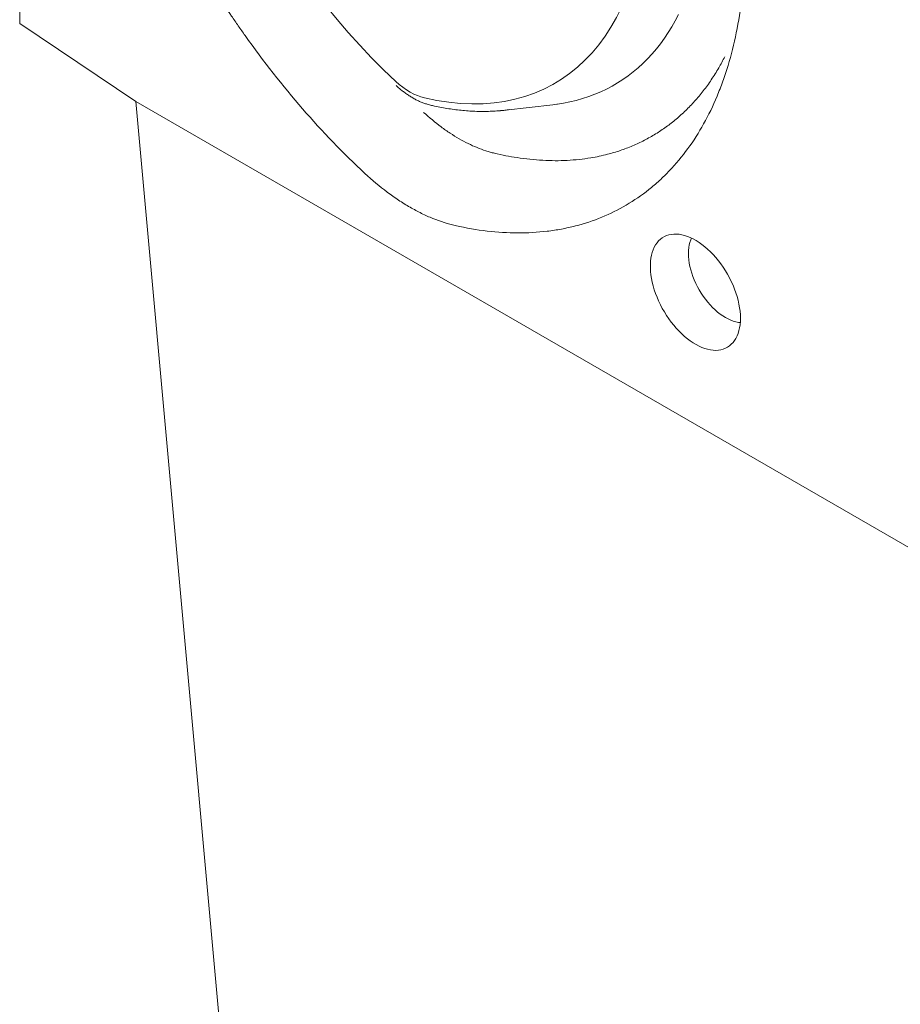
# Model space of a CAD drawing. Units: millimetres. Extents: x 1786 to 4781, y 304 to 4539.
# Drawn here: x 4243 to 4403, y 1902 to 2080 of the extents above; entities that cross this region are included whole.
import ezdxf

# ---------------------------------------------------------------- set-up
doc = ezdxf.new("R2010")
doc.units = ezdxf.units.MM
doc.layers.add('DUENN-18', color=7, linetype='Continuous', lineweight=9)

msp = doc.modelspace()

# ---------------------------------------------------------------- linework, layer by layer
at = {"layer": 'DUENN-18'}
for p, q in [((4243.46007, 2235.948292), (4243.46007, 2079.000941)), ((4264.456605, 2064.919921), (4243.46007, 2079.000941)), ((4528.56552, 1912.45309), (4264.456605, 2064.919921)), ((4280.966402, 1883.029879), (4264.456605, 2064.919921)), ((4331.312774, 2063.336287), (4339.858225, 2064.322994))]:
    msp.add_line(p, q, dxfattribs=at)
at = {"layer": 'DUENN-18', "flags": 128}
for points in [[(4340.733626, 2064.436239), (4341.772381, 2064.602986), (4342.950512, 2064.836468), (4344.108132, 2065.114133), (4345.244576, 2065.435813), (4346.359171, 2065.801322), (4347.451269, 2066.210454), (4348.520236, 2066.662954), (4349.565448, 2067.158575), (4350.586295, 2067.69702), (4351.582185, 2068.277981), (4352.552528, 2068.901107), (4353.496766, 2069.566047), (4354.41435, 2070.272404), (4355.304738, 2071.019775), (4356.167415, 2071.807715), (4357.001878, 2072.635776), (4357.80764, 2073.503463), (4358.58423, 2074.410278), (4359.331192, 2075.355687), (4360.0481, 2076.339142), (4360.734528, 2077.36007), (4361.390079, 2078.417876), (4362.014369, 2079.51194), (4362.607036, 2080.641625)], [(4339.858225, 2064.322994), (4340.574429, 2064.413815), (4340.733626, 2064.436239)], [(4373.793992, 2025.709384), (4373.776909, 2026.328134), (4373.725731, 2026.964005), (4373.640672, 2027.614342), (4373.52209, 2028.276412), (4373.370482, 2028.947441), (4373.186484, 2029.62461), (4372.970866, 2030.305084), (4372.724535, 2030.986003), (4372.448523, 2031.664516), (4372.143988, 2032.337774), (4371.812206, 2033.002955), (4371.454571, 2033.657267), (4371.072581, 2034.297968), (4370.667839, 2034.922368), (4370.242043, 2035.527852), (4369.796978, 2036.111875), (4369.334511, 2036.671991), (4368.856583, 2037.205849), (4368.365197, 2037.711216), (4367.862415, 2038.18596), (4367.350344, 2038.628104), (4366.831135, 2039.035781), (4366.306964, 2039.407286), (4365.780029, 2039.741064), (4365.252541, 2040.035713), (4364.726711, 2040.289994), (4364.204747, 2040.502843), (4363.688837, 2040.673371), (4363.181145, 2040.800855), (4362.6838, 2040.884764), (4362.198888, 2040.924748), (4361.728444, 2040.920637), (4361.274439, 2040.872446), (4360.838782, 2040.780384), (4360.423294, 2040.644831), (4360.029722, 2040.466355), (4359.659715, 2040.245709), (4359.314825, 2039.983818), (4358.996501, 2039.681778), (4358.706074, 2039.340855), (4358.444767, 2038.962484), (4358.21367, 2038.54825), (4358.013758, 2038.099885), (4357.845867, 2037.619275), (4357.710701, 2037.108438), (4357.608827, 2036.569509), (4357.540672, 2036.004756), (4357.506523, 2035.416545), (4357.506523, 2034.80734), (4357.540672, 2034.179701), (4357.608827, 2033.536258), (4357.710701, 2032.879708), (4357.845867, 2032.212811), (4358.013758, 2031.538358), (4358.21367, 2030.85918), (4358.444767, 2030.178128), (4358.706074, 2029.498053), (4358.996501, 2028.821815), (4359.314825, 2028.152245), (4359.659715, 2027.492154), (4360.029722, 2026.844306), (4360.423294, 2026.211421), (4360.838782, 2025.596157), (4361.274439, 2025.001095), (4361.728444, 2024.428722), (4362.198888, 2023.881448), (4362.6838, 2023.361564), (4363.181145, 2022.871251), (4363.688837, 2022.412566), (4364.204747, 2021.987432), (4364.726711, 2021.597639), (4365.252541, 2021.24481), (4365.780029, 2020.93043), (4366.306964, 2020.655821), (4366.831135, 2020.422135), (4367.350344, 2020.230346), (4367.862415, 2020.081262), (4368.365197, 2019.975511), (4368.856583, 2019.91353), (4369.334511, 2019.895589), (4369.796978, 2019.921752), (4370.242043, 2019.991914), (4370.667839, 2020.105785), (4371.072581, 2020.26288), (4371.454571, 2020.462545), (4371.812206, 2020.703939), (4372.143988, 2020.986053), (4372.448523, 2021.307703), (4372.724535, 2021.667539), (4372.970866, 2022.064049), (4373.186484, 2022.495573), (4373.370482, 2022.960306), (4373.52209, 2023.456288), (4373.640672, 2023.981445), (4373.725731, 2024.533576), (4373.776909, 2025.110363), (4373.793992, 2025.709384)], [(4364.950891, 2040.186429), (4364.809804, 2039.865901), (4364.658974, 2039.429664), (4364.540856, 2038.96345), (4364.456054, 2038.469636), (4364.404998, 2037.950733), (4364.38795, 2037.40939), (4364.404998, 2036.848368), (4364.456054, 2036.270518), (4364.540856, 2035.678793), (4364.658974, 2035.076203), (4364.809804, 2034.46582), (4364.99258, 2033.850751), (4365.20637, 2033.234141), (4365.450083, 2032.619118), (4365.72248, 2032.008823), (4366.022168, 2031.406373), (4366.347626, 2030.814824), (4366.697191, 2030.2372), (4367.069084, 2029.676439), (4367.461408, 2029.135403), (4367.872166, 2028.616847), (4368.299263, 2028.123411), (4368.740524, 2027.657615), (4369.193699, 2027.221824), (4369.656479, 2026.818269), (4370.126509, 2026.449001), (4370.601389, 2026.115903), (4371.078701, 2025.820672), (4371.556014, 2025.56481), (4372.030894, 2025.349622), (4372.500922, 2025.176207), (4372.963704, 2025.045447), (4373.416879, 2024.958013), (4373.763984, 2024.920051)]]:
    msp.add_lwpolyline(points, dxfattribs=at)
at = {"layer": 'DUENN-18'}
for centre, major_axis, start_param, end_param in [((4327.515043, 2121.29018), (-39.607797, 68.647159), 0.7776931688, 2.0658758956), ((4300.60018, 2136.827799), (-39.607797, 68.647159), 2.6472147342, 3.935397461), ((4314.057611, 2077.095922), (-6.416195, 11.120374), 2.0658758956, 2.6472147342)]:
    msp.add_ellipse(centre, major_axis=major_axis, ratio=0.577381478, start_param=start_param, end_param=end_param, dxfattribs=at)
for points, knots in [([(4305.879943, 2051.905564), (4301.970815, 2055.542675), (4294.45885, 2063.344297), (4287.53384, 2072.156587), (4283.809895, 2077.408586), (4283.398269, 2077.996654), (4282.583527, 2079.175667), (4281.372895, 2080.950365), (4278.628003, 2085.134331), (4276.410676, 2088.793469), (4272.152397, 2096.206653), (4269.548585, 2101.275255), (4266.597579, 2107.774465), (4266.021966, 2109.084223), (4264.911825, 2111.69651), (4263.304493, 2115.612246), (4261.868633, 2119.520003), (4259.219708, 2127.325151), (4257.750656, 2132.514767), (4256.44181, 2138.337085), (4256.301183, 2138.983786), (4256.029583, 2140.276738), (4255.898632, 2140.923016), (4255.522093, 2142.8526), (4255.292205, 2144.129525), (4254.665226, 2147.932234), (4254.330827, 2150.429949), (4253.572441, 2157.813483), (4253.393165, 2162.589736), (4253.551528, 2167.214818)], [0, 0, 0, 0, 0.125, 0.25, 0.25, 0.265625, 0.265625, 0.28125, 0.3125, 0.375, 0.375, 0.5, 0.5, 0.53125, 0.53125, 0.5625, 0.625, 0.625, 0.75, 0.75, 0.765625, 0.765625, 0.78125, 0.78125, 0.8125, 0.8125, 0.875, 0.875, 1, 1, 1, 1]), ([(4374.563695, 2097.35598), (4374.722071, 2092.547643), (4374.54257, 2087.985332), (4373.787742, 2081.495439), (4373.454661, 2079.391465), (4372.624524, 2075.302916), (4372.127522, 2073.318301), (4371.400467, 2070.914573), (4371.249677, 2070.437319), (4370.93887, 2069.494802), (4370.458411, 2068.097559), (4369.935447, 2066.749619), (4368.833519, 2064.118701), (4368.024248, 2062.451353), (4366.259895, 2059.285797), (4365.304314, 2057.788169), (4363.245836, 2054.963797), (4362.142921, 2053.637077), (4360.374742, 2051.779011), (4359.765501, 2051.180764), (4358.519785, 2050.039266), (4357.882193, 2049.494715), (4355.925787, 2047.938629), (4354.563359, 2047.004641), (4351.725193, 2045.338127), (4350.24906, 2044.606304), (4347.182561, 2043.345759), (4345.592189, 2042.817049), (4343.530843, 2042.286631), (4343.114929, 2042.187027), (4342.275709, 2042.000963), (4341.852246, 2041.914491), (4340.576296, 2041.676027), (4339.716454, 2041.544556), (4337.109622, 2041.231689), (4335.33533, 2041.13184), (4329.90589, 2041.150559), (4326.144101, 2041.587626), (4322.23528, 2042.463829)], [0, 0, 0, 0, 0.125, 0.125, 0.1875, 0.1875, 0.25, 0.25, 0.265625, 0.265625, 0.28125, 0.3125, 0.3125, 0.375, 0.375, 0.4375, 0.4375, 0.5, 0.5, 0.53125, 0.53125, 0.5625, 0.5625, 0.625, 0.625, 0.6875, 0.6875, 0.75, 0.75, 0.765625, 0.765625, 0.78125, 0.78125, 0.8125, 0.8125, 0.875, 0.875, 1, 1, 1, 1]), ([(4370.964922, 2073.003366), (4370.607713, 2072.323676), (4369.847118, 2070.876433), (4368.543966, 2068.820195), (4367.090087, 2066.804792), (4365.540722, 2064.948809), (4363.904739, 2063.247401), (4362.187632, 2061.698424), (4360.377277, 2060.288038), (4358.458586, 2059.007315), (4356.430756, 2057.863816), (4354.294781, 2056.862969), (4352.074545, 2056.017551), (4350.052466, 2055.412883), (4348.261249, 2054.990543), (4346.554175, 2054.667407), (4344.633754, 2054.405025), (4342.489666, 2054.235179), (4340.291052, 2054.181529), (4338.040189, 2054.245957), (4335.739821, 2054.428971), (4333.513564, 2054.718692), (4331.371793, 2055.08748), (4330.00035, 2055.39327), (4329.314289, 2055.54624)], [0, 0, 0, 0, 0.045079325, 0.0959860857, 0.146892783, 0.1977529167, 0.2471587618, 0.2966073454, 0.3460557764, 0.3954614531, 0.4463011266, 0.4971872258, 0.5480732153, 0.5989128457, 0.6313116702, 0.6637345366, 0.7070080513, 0.7502959638, 0.7935695573, 0.837369925, 0.881185023, 0.9249850884, 0.9624739588, 1, 1, 1, 1]), ([(4311.522842, 2067.800123), (4311.623635, 2067.708274), (4311.913237, 2067.444371), (4312.401106, 2067.031241), (4312.989078, 2066.571751), (4313.587537, 2066.144989), (4314.194955, 2065.752082), (4314.810007, 2065.394801), (4315.431032, 2065.074924), (4316.056182, 2064.793907), (4316.683308, 2064.554309), (4317.254288, 2064.372003), (4317.615861, 2064.282813), (4317.768034, 2064.245276)], [0, 0, 0, 0, 0.051759229, 0.1487158507, 0.2458982211, 0.3433080759, 0.4409273482, 0.5387150066, 0.6366032256, 0.7344452342, 0.8320863142, 0.9293312575, 1, 1, 1, 1]), ([(4317.768034, 2064.245276), (4317.999218, 2064.19278), (4318.665355, 2064.041516), (4319.760586, 2063.822151), (4321.050214, 2063.600353), (4322.329961, 2063.419485), (4323.599064, 2063.279018), (4324.856726, 2063.179145), (4326.102133, 2063.120051), (4327.334734, 2063.101064), (4328.552924, 2063.124726), (4329.567832, 2063.172312), (4330.171196, 2063.227747), (4330.378239, 2063.246769)], [0, 0, 0, 0, 0.05309694963, 0.15299434974, 0.25282865337, 0.35256572026, 0.45219450038, 0.55170242399, 0.65107897257, 0.75031371075, 0.84939685446, 0.94832091534, 1, 1, 1, 1]), ([(4329.314286, 2055.546238), (4329.0569, 2055.606548), (4328.796201, 2055.673563), (4328.274809, 2055.819391), (4327.489417, 2056.05661), (4326.694152, 2056.348988), (4325.625124, 2056.787412), (4325.085266, 2057.03158), (4324.005536, 2057.565215), (4323.464858, 2057.854935), (4322.381884, 2058.480268), (4321.83928, 2058.816032), (4320.753709, 2059.533019), (4320.21412, 2059.911985), (4318.604722, 2061.108756), (4317.544249, 2061.986311), (4316.496574, 2062.945746)], [0, 0, 0, 0, 0.0625, 0.0625, 0.125, 0.25, 0.25, 0.375, 0.375, 0.5, 0.5, 0.625, 0.625, 0.75, 0.75, 1, 1, 1, 1]), ([(4332.008193, 2063.440133), (4331.743312, 2063.397553), (4331.221543, 2063.313678), (4330.680506, 2063.278125), (4330.414132, 2063.260621)], [0, 0, 0, 0, 0.5076604742, 1, 1, 1, 1]), ([(4322.23528, 2042.463829), (4320.907472, 2042.761471), (4319.557632, 2043.188734), (4317.500206, 2044.021806), (4316.810056, 2044.331315), (4315.429664, 2045.010079), (4314.738192, 2045.379818), (4313.352683, 2046.180347), (4312.657699, 2046.611852), (4311.279578, 2047.526888), (4310.594743, 2048.011309), (4308.552635, 2049.543513), (4307.207748, 2050.670155), (4305.879943, 2051.905564)], [0, 0, 0, 0, 0.25, 0.25, 0.375, 0.375, 0.5, 0.5, 0.625, 0.625, 0.75, 0.75, 1, 1, 1, 1])]:
    msp.add_open_spline(points, degree=3, knots=knots, dxfattribs=at)

doc.saveas('drawing.dxf')
